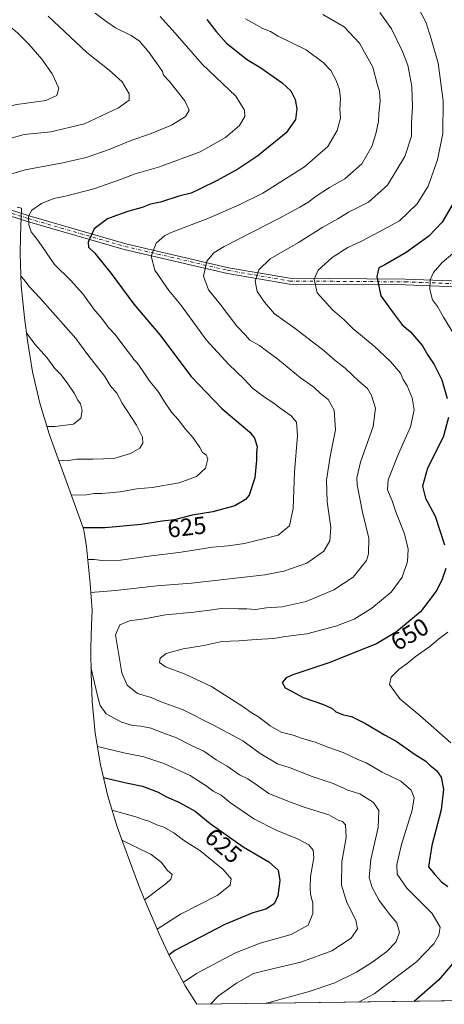
# Model space of a CAD drawing. Units: metres. Extents: x 594863 to 598358, y 4650426 to 4652781.
# Drawn here: x 595819 to 595993, y 4650434 to 4650836 of the extents above; entities that cross this region are included whole.
import ezdxf
from ezdxf.enums import TextEntityAlignment as Align

# ---------------------------------------------------------------- set-up
doc = ezdxf.new("R2010")
doc.units = ezdxf.units.M
doc.header["$MEASUREMENT"] = 0
doc.linetypes.add('DGN Style 4', pattern=[2.6384748266838614, 1.318413404963828, -0.6592067024819142, 0.001648016756204785, -0.6592067024819142])
for name, color, linetype, lineweight in [('Arbolado forestal CxS', 92, 'Continuous', 0), ('Curva de nivel maestra', 30, 'Continuous', 30), ('Curva de nivel normal', 30, 'Continuous', 0), ('Pista no pavimentada Cxs', 111, 'Continuous', 0), ('Pista no pavimentada eje', 91, 'DGN Style 4', 0), ('Rótulo de curva de nivel directora', 7, 'Continuous', 0)]:
    doc.layers.add(name, color=color, linetype=linetype, lineweight=lineweight)
doc.styles.add('Style-Arial', font='txt')

msp = doc.modelspace()

# ---------------------------------------------------------------- linework, layer by layer
at = {"layer": 'Arbolado forestal CxS', "color": 92, "linetype": 'Continuous', "lineweight": 0, "extrusion": (-0.2219899147901708, -0.003024762533815545, 0.9750442700426822), "elevation": -145731.0665269793, "flags": 128}
msp.add_lwpolyline([(-4641883.839726599, 643238.3992834245), (-4641883.839726598, 642885.6849182239)], dxfattribs=at)
at = {"layer": 'Arbolado forestal CxS', "color": 92, "linetype": 'Continuous', "lineweight": 0}
for points in [[(597111.6418000003, 4650450.772800001, 694.3317999999999), (595891.7169000005, 4650434.150800001, 633.1444999999949), (595887.0349000003, 4650441.6801, 630.1950999999972), (595880.8655000003, 4650453.222300001, 624.8712999999989), (595876.4111000003, 4650462.8961, 620.4109000000026), (595871.2210999997, 4650475.006100001, 614.9415000000008), (595870.2792999997, 4650477.2411, 614.0103999999993), (595870.2741, 4650477.2533, 614.0053000000044), (595867.9908999996, 4650483.0167, 612.4168000000063), (595861.4908999996, 4650500.196699999, 615.293399999995), (595859.1640999997, 4650506.6821, 617.8184000000037), (595855.3649000004, 4650519.206300001, 622.5853000000062), (595852.3929000003, 4650531.951900001, 627.3797999999952), (595850.2610999999, 4650544.864900001, 632.0326999999961), (595848.9782999996, 4650557.8895, 633.6665000000066), (595848.5565, 4650569.370100001, 634.6138000000064), (595848.4864999996, 4650578.120100001, 635.3764999999985), (595848.4801000003, 4650579.720100001, 635.604800000001), (595848.6957, 4650589.004699999, 636.7418000000034), (595848.9824999999, 4650595.1777, 636.4738999999972), (595848.1645000001, 4650606.104699999, 633.130999999994), (595846.7509000005, 4650621.0527, 627.3395000000019), (595845.7647000002, 4650627.1085, 624.943299999999), (595845.3088999996, 4650628.8311, 624.3334999999934), (595839.5122999996, 4650645.029899999, 618.3527999999933), (595832.9474999999, 4650663.0371, 611.8842000000004), (595831.4641000004, 4650667.2521, 610.3267000000051), (595827.6649000002, 4650679.7763, 607.0038999999961), (595824.6930999998, 4650692.5219, 607.2041000000027), (595822.5673000002, 4650705.3881, 609.7639000000054), (595821.3472999996, 4650714.6381, 611.4689000000071), (595821.3410999998, 4650714.684900001, 611.4784999999974), (595820.0582999998, 4650727.7095, 614.3730999999971), (595819.6300999997, 4650740.790100001, 617.3144999999931), (595819.7629000006, 4650748.080499999, 618.8456000000006), (595820.1747000003, 4650759.3693, 618.8680000000022), (595818.3662999999, 4650759.844900001, 618.4664000000049)], [(595818.3662999999, 4650759.844900001, 618.4664000000049), (595820.1747000003, 4650759.3693, 618.8680000000022), (595819.7629000006, 4650748.080499999, 618.8456000000006), (595819.6300999997, 4650740.790100001, 617.3144999999931), (595820.0582999998, 4650727.7095, 614.3730999999971), (595821.3410999998, 4650714.684900001, 611.4784999999974), (595821.3472999996, 4650714.6381, 611.4689000000071), (595822.5673000002, 4650705.3881, 609.7639000000054), (595824.6930999998, 4650692.5219, 607.2041000000027), (595827.6649000002, 4650679.7763, 607.0038999999961), (595831.4641000004, 4650667.2521, 610.3267000000051), (595832.9474999999, 4650663.0371, 611.8842000000004), (595839.5122999996, 4650645.029899999, 618.3527999999933), (595845.3088999996, 4650628.8311, 624.3334999999934), (595845.7647000002, 4650627.1085, 624.943299999999), (595846.7509000005, 4650621.0527, 627.3395000000019), (595848.1645000001, 4650606.104699999, 633.130999999994), (595848.9824999999, 4650595.1777, 636.4738999999972), (595848.6957, 4650589.004699999, 636.7418000000034), (595848.4801000003, 4650579.720100001, 635.604800000001), (595848.4864999996, 4650578.120100001, 635.3764999999985), (595848.5565, 4650569.370100001, 634.6138000000064), (595848.9782999996, 4650557.8895, 633.6665000000066), (595850.2610999999, 4650544.864900001, 632.0326999999961), (595852.3929000003, 4650531.951900001, 627.3797999999952), (595855.3649000004, 4650519.206300001, 622.5853000000062), (595859.1640999997, 4650506.6821, 617.8184000000037), (595861.4908999996, 4650500.196699999, 615.293399999995), (595867.9908999996, 4650483.0167, 612.4168000000063), (595870.2741, 4650477.2533, 614.0053000000044), (595870.2792999997, 4650477.2411, 614.0103999999993), (595871.2210999997, 4650475.006100001, 614.9415000000008), (595876.4111000003, 4650462.8961, 620.4109000000026), (595880.8655000003, 4650453.222300001, 624.8712999999989), (595887.0349000003, 4650441.6801, 630.1950999999972), (595891.7167999997, 4650434.150900001, 633.1444000000047)]]:
    msp.add_polyline3d(points, dxfattribs=at)
at = {"layer": 'Curva de nivel maestra', "color": 30, "linetype": 'Continuous', "lineweight": 30, "flags": 128}
for points, elevation in [([(595895.9199999999, 4650836.460100001), (595899.6699999999, 4650831.610099999), (595903.75, 4650826.940099999), (595912.04, 4650820.2301), (595917.8799999999, 4650816.6501), (595926.6600000003, 4650810.550100001), (595930.1799999997, 4650807.290100001), (595931.9000000004, 4650803.7501), (595932.5700000003, 4650800.030099999), (595932.0800000001, 4650795.5801), (595928.3200000003, 4650790.110099999), (595916.7000000002, 4650780.770099999), (595908.4600000001, 4650775.270099999), (595900.0899999999, 4650770.670100001), (595892.9199999999, 4650767.200099999), (595889.4699999997, 4650765.4801), (595884.4500000002, 4650764.2601), (595876.9699999997, 4650761.890100001), (595872.9100000003, 4650761.0801), (595869.4199999999, 4650759.600099999), (595864.0199999996, 4650758.1801), (595858.9699999997, 4650756.350099999), (595855.2199999997, 4650755.050100001), (595849.8899999997, 4650751.0001), (595847.4100000003, 4650745.520099999), (595847.5099999999, 4650743.4801), (595849.9500000002, 4650741.1601), (595856.79, 4650732.6501), (595866.0999999996, 4650720.1801), (595876.5999999996, 4650707.630100001), (595889.4699999997, 4650690.630100001), (595901.9699999997, 4650677.5001), (595913.4299999997, 4650667.8301), (595915.2999999998, 4650665.460100001), (595916.4000000004, 4650662.0701), (595916.1799999997, 4650659.460100001), (595916.1600000003, 4650656.4001), (595915.4299999997, 4650649.2301), (595913.2000000002, 4650642.0801), (595911.6799999997, 4650640.3301), (595907.25, 4650637.7601), (595898.25, 4650635.350099999), (595889.9199999999, 4650633.9801), (595882.6399999997, 4650632.0801), (595877.5700000003, 4650631.470100001), (595869.0499999998, 4650630.100099999), (595854.2300000006, 4650628.8301), (595845.3099999996, 4650628.840100001)], 625), ([(595996.2999999998, 4650761.110099999), (595992.04, 4650753.630100001), (595986.5999999996, 4650747.9901), (595977.2400000002, 4650741.220100001), (595968.5599999996, 4650736.2501), (595966.1699999999, 4650735.0701), (595965.3099999996, 4650731.530099999), (595966.9600000001, 4650723.620100001), (595972.3899999997, 4650716.0701), (595975.7000000002, 4650711.690099999), (595978.9900000002, 4650708.860099999), (595983.9000000004, 4650703.100099999), (595986.1200000001, 4650699.3301), (595988.7000000002, 4650695.540100001), (595991.8399999999, 4650689.290100001), (595994, 4650681.690099999)], 650), ([(595994.5899999999, 4650673.840100001), (595992.4000000004, 4650665.780099999), (595985.9600000001, 4650653.120100001), (595983.9299999997, 4650645.790100001), (595985.2400000002, 4650640.9801), (595989.0800000001, 4650633.530099999), (595992.9699999997, 4650621.9001)], 650), ([(595993.5099999999, 4650612.130100001), (595991.8300000001, 4650607.460100001), (595989.54, 4650602.9301), (595983.0999999996, 4650594.440099999), (595973.3399999999, 4650586.2501), (595965.1699999999, 4650581.390100001), (595945.7400000002, 4650573.700099999), (595930.9600000001, 4650568.710100001), (595928.2400000002, 4650567.470100001), (595926.6799999997, 4650565.670100001), (595927.9000000004, 4650563.450099999), (595930.75, 4650561.950099999), (595935.2699999996, 4650559.420100001), (595943.4600000001, 4650556.6601), (595947.0599999996, 4650554.940099999), (595948.6100000005, 4650553.610099999), (595951.7100000001, 4650552.4001), (595954.9900000002, 4650551.6801), (595960.6399999997, 4650548.920100001), (595968.4100000003, 4650544.220100001), (595973.2000000002, 4650541.6801), (595980.9100000003, 4650536.200099999), (595985.3600000005, 4650533.520099999), (595986.9699999997, 4650531.890100001), (595989.6600000003, 4650529.6601), (595991.6500000004, 4650526.9001), (595992.5300000003, 4650522.0101), (595991.5800000001, 4650513.610099999), (595987.7199999997, 4650499.090100001), (595986.4299999997, 4650490.280099999), (595988.9699999997, 4650487.120100001), (595991.7699999996, 4650484.1601), (595994.3399999999, 4650482.3301)], 650), ([(595853.5999999996, 4650526.770099999), (595862.8700000001, 4650524.640100001), (595869.6399999997, 4650523.3101), (595873.5099999999, 4650521.7301), (595875.9400000004, 4650520.8201), (595879.4400000004, 4650518.940099999), (595884.4800000006, 4650516.710100001), (595891.0899999999, 4650513.0001), (595897.2199999997, 4650508.0001), (595910.7199999997, 4650498.440099999), (595921.1200000001, 4650492.340100001), (595925, 4650488.9001), (595925.6200000001, 4650484.7301), (595924.8200000003, 4650478.4301), (595923.4000000004, 4650475.140100001), (595919.9199999999, 4650473.040100001), (595914.5899999999, 4650471.4801), (595903.25, 4650466.700099999), (595889.8799999999, 4650459.870100001), (595882.7400000002, 4650456.1601), (595880.3099999996, 4650454.270099999)], 625), ([(595999.4199999999, 4650454.540100001), (595990.4600000001, 4650443.9801), (595980.5537, 4650435.361400001)], 650)]:
    msp.add_lwpolyline(points, dxfattribs=dict(at, elevation=elevation))
at = {"layer": 'Curva de nivel normal', "color": 30, "linetype": 'Continuous', "lineweight": 0, "flags": 128}
for points, elevation in [([(595980.6799999997, 4650844.210100001), (595985.4199999999, 4650835.110099999), (595987.4400000004, 4650828.610099999), (595990.29, 4650818.6501), (595992.4400000004, 4650803.210100001), (595992.2000000002, 4650789.940099999), (595990.0700000003, 4650779.110099999), (595986.3200000003, 4650768.440099999), (595981.8399999999, 4650761.110099999), (595974.5899999999, 4650754.210100001), (595966.5199999996, 4650749.850099999), (595959.0199999996, 4650745.940099999), (595953.5199999996, 4650743.360099999), (595947.0800000001, 4650739.1801), (595941.3300000001, 4650734.040100001), (595939.6399999997, 4650730.4301), (595940.9299999997, 4650724.790100001), (595947.1699999999, 4650717.920100001), (595952.0199999996, 4650713.7401), (595955.54, 4650710.290100001), (595964.1799999997, 4650703.050100001), (595970.8700000001, 4650696.780099999), (595974.9699999997, 4650691.9801), (595976.0999999996, 4650689.4001), (595977.6799999997, 4650686.8101), (595979.79, 4650681.920100001), (595980.5, 4650677.0601), (595979.0499999998, 4650670.020099999), (595974.0999999996, 4650659.0601), (595969.9199999999, 4650648.440099999), (595969.7199999997, 4650644.2601), (595971.5999999996, 4650639.8201), (595973.2199999997, 4650634.9101), (595976.5499999998, 4650626.3201), (595978.1399999997, 4650620.110099999), (595977.8700000001, 4650615.020099999), (595975.6299999999, 4650608.610099999), (595971.0899999999, 4650602.5801), (595963.2999999998, 4650596.0001), (595956.0899999999, 4650591.550100001), (595948.5800000001, 4650588.5701), (595936.7599999999, 4650585.520099999), (595927.9299999997, 4650584.380100001), (595923.0499999998, 4650583.590100001), (595916.0199999996, 4650583.220100001), (595908.9000000004, 4650582.6601), (595901.9400000004, 4650582.360099999), (595894.6699999999, 4650580.780099999), (595886.1699999999, 4650579.390100001), (595879.2699999996, 4650577.4901), (595876.7300000006, 4650575.5001), (595876.4800000006, 4650573.7401), (595878.9900000002, 4650572.0801), (595887.0199999996, 4650569.040100001), (595897.7699999996, 4650563.9901), (595903.0499999998, 4650560.550100001), (595910.5199999996, 4650555.860099999), (595913.9199999999, 4650553.420100001), (595917.0300000003, 4650551.600099999), (595921.7000000002, 4650547.9301), (595926.25, 4650545.350099999), (595931.1799999997, 4650544.050100001), (595934.5599999996, 4650542.870100001), (595940.5599999996, 4650541.100099999), (595944.8399999999, 4650539.350099999), (595951.5800000001, 4650536.9901), (595957.2800000003, 4650534.280099999), (595960.9299999997, 4650532.860099999), (595967.4600000001, 4650529.020099999), (595975.0499999998, 4650525.290100001), (595979.3200000003, 4650521.600099999), (595980.6200000001, 4650518.530099999), (595979.6900000004, 4650513.470100001), (595975.3899999997, 4650499.4801), (595973.4199999999, 4650491.3101), (595973.6200000001, 4650487.280099999), (595977.5599999996, 4650481.5701), (595987.9699999997, 4650471.2601), (595991.2199999997, 4650465.670100001), (595990.6500000004, 4650462.390100001), (595988.5899999999, 4650458.880100001), (595981.4500000002, 4650451.4901), (595964.2000000002, 4650438.4101), (595957.7653000001, 4650435.050899999)], 645), ([(595756.5800000001, 4650786.3101), (595785.0099999999, 4650793.280099999), (595805.1200000001, 4650798.890100001), (595818.3099999996, 4650801.710100001), (595830.0999999996, 4650803.340100001), (595834.6500000004, 4650805.420100001), (595835.3499999996, 4650808.360099999), (595832.7400000002, 4650814.2501), (595828.4199999999, 4650820.270099999), (595823.1699999999, 4650826.350099999), (595818.6699999999, 4650830.850099999), (595815.79, 4650833.300100001), (595810.7599999999, 4650838.380100001)], 605), ([(595831.0499999998, 4650837.880100001), (595846.8600000005, 4650823.040100001), (595855.9800000006, 4650815.8201), (595861.2800000003, 4650811.0001), (595864.1500000004, 4650806.0601), (595864.1100000005, 4650803.440099999), (595859.7699999996, 4650800.340100001), (595845.9000000004, 4650793.8201), (595832.1600000003, 4650790.540100001), (595821.2599999999, 4650789.450099999), (595813.4400000004, 4650787.3101), (595795.9900000002, 4650782.370100001), (595775.0999999996, 4650776.440099999)], 610), ([(595850.29, 4650839.030099999), (595854.5999999996, 4650835.770099999), (595858.6100000005, 4650833.120100001), (595865, 4650829.950099999), (595868.3200000003, 4650827.5801), (595872.2300000006, 4650823.1801), (595876.2400000002, 4650817.4301), (595877.7599999999, 4650815.280099999), (595878.1399999997, 4650813.6601), (595880.6399999997, 4650811.1601), (595886.9000000004, 4650803.2601), (595888.6100000005, 4650799.440099999), (595887.1500000004, 4650796.850099999), (595881.4800000006, 4650793.3201), (595872.4299999997, 4650789.600099999), (595865.2000000002, 4650787.190099999), (595855.9900000002, 4650783.300100001), (595846.5800000001, 4650780.030099999), (595837.0099999999, 4650777.880100001), (595821.6799999997, 4650775.0801), (595805.9299999997, 4650770.420100001), (595800.1799999997, 4650767.630100001), (595798.79, 4650766.290100001)], 615), ([(595876.8300000001, 4650837.6801), (595882.9600000001, 4650830.9101), (595893.9199999999, 4650818.200099999), (595907.6399999997, 4650805.1601), (595911.29, 4650799.4801), (595911.3399999999, 4650796.860099999), (595909.2100000001, 4650793.200099999), (595903.4600000001, 4650788.220100001), (595893.0800000001, 4650782.350099999), (595876.1299999999, 4650776.110099999), (595866.5899999999, 4650773.470100001), (595860.5999999996, 4650771.050100001), (595849.6399999997, 4650767.2601), (595838.0800000001, 4650764.270099999), (595833.2999999998, 4650763.4001), (595828.2599999999, 4650761.340100001), (595824.4199999999, 4650758.590100001), (595823.0700000003, 4650756.0801), (595823.0800000001, 4650752.600099999), (595824.1600000003, 4650749.6801), (595827.0700000003, 4650745.920100001), (595833.5700000003, 4650736.420100001), (595840.0999999996, 4650729.950099999), (595845.2100000001, 4650724.390100001), (595849.6600000003, 4650718.1601), (595852.9900000002, 4650714.270099999), (595855.7300000006, 4650710.640100001), (595858.4000000004, 4650707.7601), (595863.1200000001, 4650701.3101), (595865.2199999997, 4650698.840100001), (595866.0099999999, 4650697.540100001), (595867.3399999999, 4650696.200099999), (595869.5800000001, 4650693.110099999), (595872.2800000003, 4650688.950099999), (595876.2800000003, 4650684.050100001), (595878.2800000003, 4650680.620100001), (595881.4600000001, 4650675.9901), (595884.1799999997, 4650673.050100001), (595887.1900000004, 4650669.050100001), (595890.3200000003, 4650665.520099999), (595893.0300000003, 4650661.600099999), (595894.0700000003, 4650659.620100001), (595895.6399999997, 4650658.670100001), (595896.2699999996, 4650656.940099999), (595895.3399999999, 4650653.210100001), (595891.5899999999, 4650649.8301), (595884.5899999999, 4650647.190099999), (595873.5899999999, 4650645.2301), (595867.2199999997, 4650644.790100001), (595860.4500000002, 4650643.5701), (595856.0800000001, 4650643.1601), (595853.0199999996, 4650642.780099999), (595849.8899999997, 4650642.780099999), (595846.6699999999, 4650642.280099999), (595840.5199999996, 4650642.210100001)], 620.0000000000001), ([(595847.2400000002, 4650615.9001), (595850, 4650615.8301), (595853.0199999996, 4650615.390100001), (595860.5999999996, 4650615.6501), (595872.1100000005, 4650617.280099999), (595885.3399999999, 4650618.880100001), (595898.1299999999, 4650620.940099999), (595904.5899999999, 4650621.390100001), (595911.25, 4650622.4301), (595924.9699999997, 4650625.8201), (595929.6799999997, 4650629.670100001), (595931.0899999999, 4650636.670100001), (595931.7000000002, 4650651.600099999), (595932.9600000001, 4650666.5801), (595932.4400000004, 4650671.970100001), (595930.3099999996, 4650674.5101), (595926.1699999999, 4650677.360099999), (595922.8300000001, 4650680.030099999), (595919.4699999997, 4650682.110099999), (595914.54, 4650685.9101), (595911, 4650689.6601), (595904.8300000001, 4650695.470100001), (595895.5999999996, 4650705.5601), (595891.3899999997, 4650711.520099999), (595885.1600000003, 4650720.0801), (595880.3300000001, 4650725.790100001), (595874.5999999996, 4650734.0001), (595873.1600000003, 4650739.710100001), (595875.1399999997, 4650745.120100001), (595878.7300000006, 4650748.200099999), (595881.9699999997, 4650749.770099999), (595896.9500000002, 4650755.380100001), (595909.0899999999, 4650760.780099999), (595918.6900000004, 4650765.540100001), (595935.8099999996, 4650776.3201), (595945.2400000002, 4650784.530099999), (595949.1399999997, 4650791.120100001), (595950.5, 4650796.090100001), (595950.25, 4650799.770099999), (595950.4900000002, 4650804.020099999), (595950.0700000003, 4650807.790100001), (595948.6299999999, 4650811.590100001), (595946.54, 4650815.590100001), (595943.3799999999, 4650818.9001), (595936.4800000006, 4650824.120100001), (595924.9500000002, 4650829.610099999), (595921.8799999999, 4650831.4901), (595918.6699999999, 4650832.800100001), (595911.6100000005, 4650836.7601)], 630), ([(595943.29, 4650838.470100001), (595951.9400000004, 4650833.470100001), (595958.2100000001, 4650826.7401), (595963.6299999999, 4650816.9301), (595965.3799999999, 4650810.220100001), (595966.3300000001, 4650807.110099999), (595966.6699999999, 4650803.110099999), (595966.0599999996, 4650798.110099999), (595965.9800000006, 4650794.770099999), (595964.9000000004, 4650789.7301), (595963.2199999997, 4650784.5801), (595959.2000000002, 4650777.5601), (595952.2400000002, 4650771.360099999), (595945.9199999999, 4650767.780099999), (595940.4600000001, 4650764.300100001), (595937.0599999996, 4650761.6501), (595933.8700000001, 4650759.840100001), (595925.5800000001, 4650755.2401), (595903, 4650743.720100001), (595898.7599999999, 4650741.130100001), (595895.8899999997, 4650737.7401), (595894.5199999996, 4650731.6601), (595896.5899999999, 4650726.040100001), (595901.2800000003, 4650720.1801), (595908.1799999997, 4650711.120100001), (595911.6900000004, 4650707.450099999), (595913.4699999997, 4650705.440099999), (595917.3499999996, 4650703.350099999), (595920.1699999999, 4650701.110099999), (595924.8499999996, 4650697.6501), (595934.1200000001, 4650690.130100001), (595939.5199999996, 4650686.290100001), (595942.3300000001, 4650683.720100001), (595945.4500000002, 4650681.1801), (595947.8600000005, 4650676.9001), (595948.4199999999, 4650668.8201), (595946.2000000002, 4650657.870100001), (595944.7000000002, 4650648.2401), (595945.0599999996, 4650639.420100001), (595946.5099999999, 4650628.9301), (595946.1500000004, 4650623.460100001), (595943.6600000003, 4650619.270099999), (595936.6699999999, 4650614.360099999), (595927.2599999999, 4650611.100099999), (595919.5899999999, 4650609.5801), (595889.5899999999, 4650606.210100001), (595875.4800000006, 4650605.090100001), (595858.5099999999, 4650603.170100001), (595848.4400000004, 4650602.370100001)], 635), ([(595966.4800000006, 4650839.300100001), (595971.3399999999, 4650832.640100001), (595975.7599999999, 4650823.370100001), (595977.9900000002, 4650817.850099999), (595979.6200000001, 4650809.1501), (595979.9199999999, 4650800.7301), (595979.4400000004, 4650794.110099999), (595979.4299999997, 4650788.770099999), (595976.75, 4650780.440099999), (595969.6399999997, 4650768.770099999), (595961.8799999999, 4650761.770099999), (595953.7100000001, 4650757.7401), (595949.3499999996, 4650755.090100001), (595943.25, 4650751.600099999), (595933.25, 4650745.360099999), (595921.7300000006, 4650738.700099999), (595917.0700000003, 4650734.140100001), (595915.6399999997, 4650729.5801), (595916.3600000005, 4650725.3301), (595919.4600000001, 4650720.9901), (595923.4500000002, 4650716.1801), (595931.9299999997, 4650710.2301), (595943.7400000002, 4650701.100099999), (595948.1799999997, 4650697.2301), (595952.3300000001, 4650693.9901), (595958.0099999999, 4650688.780099999), (595961.5300000003, 4650685.700099999), (595963.1600000003, 4650682.8201), (595964.7400000002, 4650677.640100001), (595963.8099999996, 4650670.200099999), (595958.6799999997, 4650655.6501), (595957.1600000003, 4650649.220100001), (595957.2400000002, 4650646.380100001), (595959.4900000002, 4650635.2601), (595962.04, 4650624.5101), (595961.9000000004, 4650618.2301), (595961.0499999998, 4650615.440099999), (595955.7000000002, 4650608.710100001), (595947.7400000002, 4650603.420100001), (595936.3799999999, 4650598.7501), (595926.5899999999, 4650596.520099999), (595920.2000000002, 4650596.120100001), (595915.7199999997, 4650595.4801), (595912.2000000002, 4650595.690099999), (595908.7000000002, 4650595.640100001), (595901.7000000002, 4650595.9101), (595897.1500000004, 4650595.170100001), (595890.54, 4650594.3201), (595878.9400000004, 4650593.2601), (595870.2599999999, 4650591.600099999), (595864.2599999999, 4650590.8201), (595860.2599999999, 4650589.110099999), (595858.5700000003, 4650585.120100001), (595861.0800000001, 4650569.620100001), (595863.2999999998, 4650564.5001), (595867.5199999996, 4650561.0601), (595873.1500000004, 4650559.450099999), (595877.2199999997, 4650557.7501), (595886.1799999997, 4650554.470100001), (595898.5599999996, 4650548.120100001), (595910.54, 4650541.7601), (595917.6500000004, 4650536.590100001), (595924.6799999997, 4650532.3301), (595929.8600000005, 4650530.690099999), (595938.9199999999, 4650527.190099999), (595947.4299999997, 4650524.3301), (595953.4100000003, 4650521.690099999), (595958.3399999999, 4650520.090100001), (595963.8899999997, 4650516.6601), (595966.1399999997, 4650513.360099999), (595965.8200000003, 4650506.360099999), (595962.8099999996, 4650493.2601), (595962.2199999997, 4650485.970100001), (595963.3399999999, 4650481.880100001), (595966.3200000003, 4650476.5601), (595968.9000000004, 4650473.130100001), (595970.4100000003, 4650470.970100001), (595973.4500000002, 4650467.460100001), (595974.5099999999, 4650463.4801), (595973.04, 4650459.520099999), (595969.4500000002, 4650455.6601), (595963.7000000002, 4650451.520099999), (595956.9500000002, 4650447.3301), (595948.0899999999, 4650442.890100001), (595937.1900000004, 4650439.210100001), (595920.2999999998, 4650434.670100001), (595920.0617000004, 4650434.5372)], 640), ([(595996.3200000003, 4650740.9001), (595991.9100000003, 4650737.110099999), (595988.4100000003, 4650733.1501), (595987.0499999998, 4650730.140100001), (595986.9100000003, 4650726.110099999), (595988.0599999996, 4650721.940099999), (595990.04, 4650719.2501), (595992.5599999996, 4650714.850099999), (595996.6600000003, 4650708.220100001)], 655), ([(595835.3499999996, 4650656.450099999), (595838.7100000001, 4650656.170100001), (595842.6699999999, 4650656.800100001), (595849.2300000006, 4650656.880100001), (595853.6399999997, 4650657.050100001), (595857.9299999997, 4650657.130100001), (595864.7400000002, 4650659.120100001), (595868.4900000002, 4650661.4001), (595869.6900000004, 4650663.4001), (595869.6399999997, 4650665.770099999), (595867.1699999999, 4650670.780099999), (595861.2599999999, 4650679.780099999), (595859.0300000003, 4650683.7601), (595856.4299999997, 4650687.0001), (595854.1600000003, 4650690.6801), (595847.29, 4650699.470100001), (595842.3200000003, 4650706.170100001), (595838.2000000002, 4650710.720100001), (595827.6799999997, 4650722.690099999), (595823.2800000003, 4650727.4101), (595821.1200000001, 4650730.280099999), (595819.9299999997, 4650731.630100001)], 615), ([(595822.1699999999, 4650708.390100001), (595825.6399999997, 4650703.8201), (595830.4800000006, 4650698.3201), (595833.7800000003, 4650693.940099999), (595836.2300000006, 4650691.4101), (595838.8499999996, 4650688.030099999), (595841.6600000003, 4650683.840100001), (595843.1399999997, 4650681.0001), (595844.2400000002, 4650679.4301), (595845, 4650676.720100001), (595844.3399999999, 4650673.5801), (595841.4000000004, 4650671.190099999), (595833.7199999997, 4650670.210100001), (595830.5700000003, 4650670.1801)], 610), ([(595994.25, 4650586.130100001), (595990.5599999996, 4650583.3301), (595986.9800000006, 4650580.3101), (595980.9100000003, 4650576.0701), (595977.6699999999, 4650573.4001), (595974.4000000004, 4650571.120100001), (595971.1299999999, 4650567.800100001), (595970.4600000001, 4650564.7501), (595974.6600000003, 4650558.940099999), (595982.8700000001, 4650552.090100001), (595995.4900000002, 4650541.0001)], 655), ([(595848.4699999997, 4650571.9301), (595851.4500000002, 4650559.050100001), (595852.3200000003, 4650556.200099999), (595854.7699999996, 4650552.8301), (595860.9400000004, 4650549.4001), (595865.5999999996, 4650547.9901), (595868.9000000004, 4650547.8201), (595873.0899999999, 4650546.9901), (595876.8099999996, 4650545.440099999), (595883.4100000003, 4650542.9801), (595889.6200000001, 4650539.8301), (595894.6900000004, 4650537.5701), (595899.7100000001, 4650534.0001), (595904.2199999997, 4650531.4001), (595909.2400000002, 4650527.860099999), (595912.6699999999, 4650526.220100001), (595915.6600000003, 4650524.210100001), (595921.1200000001, 4650520.2601), (595929, 4650517.170100001), (595935.5599999996, 4650514.6801), (595945.7300000006, 4650511.520099999), (595949.5, 4650509.380100001), (595951.25, 4650508.8101), (595952.4500000002, 4650507.420100001), (595952.7800000003, 4650502.3301), (595951.0199999996, 4650492.3301), (595950.9000000004, 4650482.800100001), (595953.0800000001, 4650475.720100001), (595956.7300000006, 4650468.550100001), (595957.3399999999, 4650464.9901), (595954.8700000001, 4650461.220100001), (595946.9199999999, 4650455.9901), (595934.25, 4650451.420100001), (595923.25, 4650448.800100001), (595918.25, 4650447.550100001), (595914.9199999999, 4650446.7501), (595907.9199999999, 4650442.780099999), (595900.5899999999, 4650437.5601), (595897.3189000003, 4650434.227299999)], 635), ([(595851.1500000004, 4650539.470100001), (595861.9400000004, 4650536.850099999), (595870.0899999999, 4650535.2601), (595878.3600000005, 4650532.520099999), (595889.0199999996, 4650527.5701), (595895.9600000001, 4650523.1801), (595898.3799999999, 4650521.2601), (595901.7000000002, 4650519.5801), (595905.5300000003, 4650516.4101), (595915.0599999996, 4650509.9001), (595924.2100000001, 4650505.2601), (595932.9100000003, 4650501.7501), (595937.4600000001, 4650499.350099999), (595939.2999999998, 4650497.1801), (595939.5, 4650494.050100001), (595938.2199999997, 4650486.380100001), (595938.1200000001, 4650481.780099999), (595938.1799999997, 4650479.110099999), (595939.1200000001, 4650475.470100001), (595939.2199999997, 4650471.2401), (595937.1900000004, 4650466.440099999), (595930.25, 4650462.7301), (595917.5899999999, 4650459.130100001), (595907.5899999999, 4650455.1601), (595891.6600000003, 4650446.770099999), (595886.2000000002, 4650443.0101)], 630), ([(595857.1100000005, 4650513.440099999), (595866.9199999999, 4650510.800100001), (595869.79, 4650509.640100001), (595872.2100000001, 4650508.9901), (595875.4299999997, 4650507.530099999), (595878.3300000001, 4650506.5101), (595882.3600000005, 4650504.1601), (595886.2599999999, 4650501.2601), (595892.9600000001, 4650496.9901), (595902.5599999996, 4650489.200099999), (595905.79, 4650485.470100001), (595905.4100000003, 4650482.850099999), (595900.0599999996, 4650478.600099999), (595885.1600000003, 4650470.920100001), (595875.5800000001, 4650464.8301)], 620), ([(595861.1200000001, 4650501.220100001), (595873.1200000001, 4650495.3301), (595877.2100000001, 4650492.200099999), (595879.79, 4650488.7601), (595881.6299999999, 4650487.1601), (595881.1200000001, 4650485.340100001), (595879.2000000002, 4650483.460100001), (595870.4500000002, 4650476.800100001)], 615)]:
    msp.add_lwpolyline(points, dxfattribs=dict(at, elevation=elevation))
at = {"layer": 'Pista no pavimentada Cxs', "color": 111, "linetype": 'Continuous', "lineweight": 0}
for points in [[(595613.7500999998, 4650832.6801, 572.7152999999962), (595628.7166999998, 4650830.7017, 574.238599999997), (595632.1809, 4650830.2413, 574.4572000000044), (595649.7065000003, 4650825.8573, 576.6745999999986), (595687.5268999999, 4650813.441500001, 588.1594000000041), (595718.4937000005, 4650799.5789, 597.2140000000073), (595741.2889, 4650786.9529, 603.6579999999958), (595755.9210999999, 4650777.6007, 608.1778000000049), (595767.7074999996, 4650771.489900001, 610.8000999999931), (595787.9873000003, 4650767.548900001, 614.8821000000025), (595823.3189000003, 4650756.226299999, 621.8962000000029), (595862.7150999998, 4650744.863299999, 629.7090999999928), (595904.7757000001, 4650735.0735, 639.6855000000069), (595929.7735000001, 4650730.7785, 644.5641999999935), (595977.0037000002, 4650730.4297, 654.324099999998), (596018.1283, 4650728.8937, 666.1616000000067), (596030.6599000003, 4650729.904100001, 666.5592999999935)], [(596030.9051000001, 4650727.516100001, 666.8043999999937), (596018.1801000005, 4650726.4901, 665.689400000003), (595976.9501, 4650728.030099999, 653.5807999999961), (595929.5601000005, 4650728.380100001, 643.874800000005), (595904.3000999996, 4650732.720100001, 638.4348999999929), (595862.1101000002, 4650742.540100001, 629.247000000003), (595822.6201, 4650753.9301, 620.9052999999985), (595787.3901000004, 4650765.220100001, 614.8074999999953), (595766.9101, 4650769.200099999, 611.0513999999966), (595754.7200999996, 4650775.520099999, 608.4717999999993), (595740.0601000005, 4650784.890100001, 604.0671000000002), (595717.4200999998, 4650797.4301, 596.1444999999949), (595686.6601, 4650811.200099999, 588.1190999999963), (595649.0401, 4650823.550100001, 576.553700000004), (595631.7301000003, 4650827.880100001, 574.3441000000021), (595614.8800999997, 4650830.120100001, 572.8411000000051)], [(596018.1801000005, 4650726.4901, 665.689400000003), (595976.9501, 4650728.030099999, 653.5807999999961), (595929.5601000005, 4650728.380100001, 643.874800000005), (595904.3000999996, 4650732.720100001, 638.4348999999929), (595862.1101000002, 4650742.540100001, 629.247000000003), (595822.6201, 4650753.9301, 620.9052999999985), (595787.3901000004, 4650765.220100001, 614.8074999999953)], [(595787.9873000003, 4650767.548900001, 614.8821000000025), (595823.3189000003, 4650756.226299999, 621.8962000000029), (595862.7150999998, 4650744.863299999, 629.7090999999928), (595904.7757000001, 4650735.0735, 639.6855000000069), (595929.7735000001, 4650730.7785, 644.5641999999935), (595977.0037000002, 4650730.4297, 654.324099999998), (596018.1283, 4650728.8937, 666.1616000000067)]]:
    msp.add_polyline3d(points, dxfattribs=at)
at = {"layer": 'Pista no pavimentada eje', "color": 91, "linetype": 'DGN Style 4', "lineweight": 0}
msp.add_polyline3d([(595612.8646999998, 4650831.586100001, 572.6288999999961), (595620.5500999996, 4650830.630100001, 573.6199999999953), (595628.9751000004, 4650829.5101, 574.2182999999932), (595632.8201000001, 4650828.835100001, 574.4573999999993), (595641.4751000004, 4650826.670100001, 575.2054999999964), (595649.4301000005, 4650824.735099999, 576.6333000000013), (595687.1151000002, 4650812.3651, 587.4866000000038), (595717.9751000004, 4650798.550100001, 596.6111999999994), (595740.7001, 4650785.965100001, 603.7675000000017), (595755.3450999996, 4650776.6051, 608.2177999999985), (595767.3251, 4650770.395099999, 610.8803999999947), (595787.7001, 4650766.4351, 614.8087999999989), (595822.9851000002, 4650755.1251, 621.4131000000052), (595862.4250999996, 4650743.7501, 629.500199999995), (595904.5450999998, 4650733.9451, 639.0773000000045), (595929.6700999998, 4650729.630100001, 644.2259999999952), (595976.9801000003, 4650729.280099999, 653.967499999999), (596018.1501000002, 4650727.7401, 665.4663), (596032.8904999997, 4650728.931500001, 667.0803000000016)], dxfattribs=at)

# ---------------------------------------------------------------- texts
at = {"layer": 'Rótulo de curva de nivel directora', "color": 7, "linetype": 'Continuous', "lineweight": 0, "style": 'Style-Arial'}
for s, rotation, p in [('625', 6.860570645397138, (595887.7065558216, 4650629.139348921)), ('650', 30.74671809841996, (595978.7215577579, 4650585.34678326)), ('625', 319.3468711913717, (595902.6362416287, 4650498.917820136))]:
    msp.add_text(s, height=7.000000000000002, rotation=rotation, dxfattribs=at).set_placement(p, align=Align.MIDDLE_CENTER)

doc.saveas('drawing.dxf')
